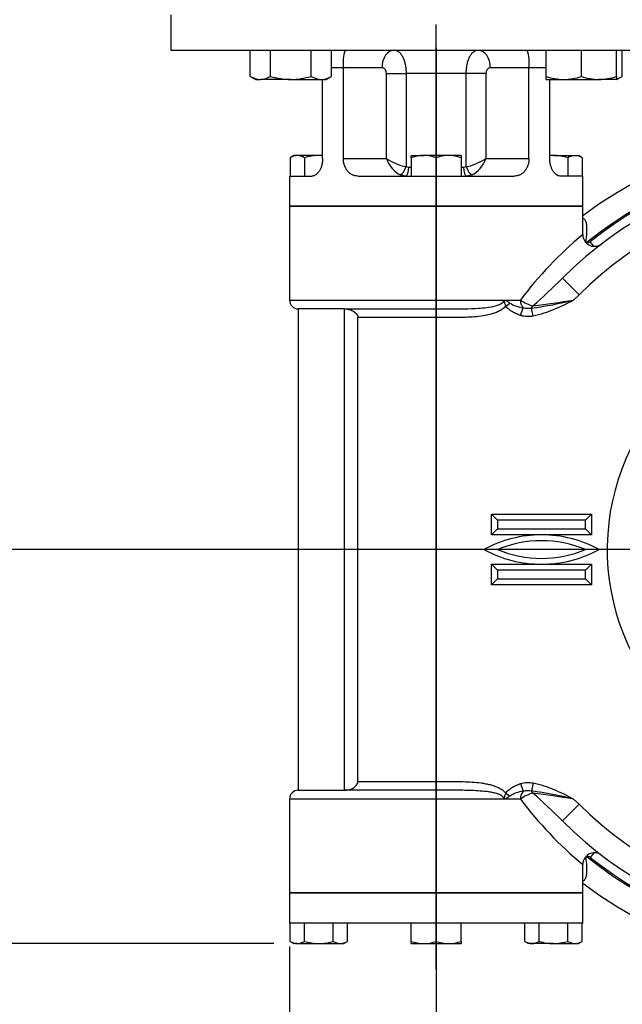
# Model space of a CAD drawing. Units: millimetres. Extents: x 0 to 594, y 0 to 420.
# Drawn here: x 83 to 124, y 90 to 157 of the extents above; entities that cross this region are included whole.
import ezdxf
from ezdxf.enums import TextEntityAlignment as Align
from ezdxf.lldxf.tags import DXFTag

# ---------------------------------------------------------------- set-up
doc = ezdxf.new("R2010")
doc.units = ezdxf.units.MM
for name, color, linetype in [('Default', 7, 'Continuous'), ('GB-IW5-ENDCAP', 7, 'Continuous'), ('GB-IW5-GCASE', 7, 'Continuous'), ('GB-IW5-SPURBOX_R', 7, 'Continuous'), ('TSH-1', 7, 'Continuous')]:
    doc.layers.add(name, color=color, linetype=linetype)
doc.styles.add('SEACAD_Arial', font='arial.ttf')
tags = doc.linetypes.add('CENTER2', pattern=[28.575, 19.05, -3.175, 3.175, -3.175]).pattern_tags.tags
tags[10:11] = [DXFTag(74, 4), DXFTag(75, 0), DXFTag(340, '0'), DXFTag(46, 0.0), DXFTag(50, 0.0), DXFTag(44, 0.0), DXFTag(45, 0.0)]
tags[8:9] = [DXFTag(74, 4), DXFTag(75, 0), DXFTag(340, '0'), DXFTag(46, 0.0), DXFTag(50, 0.0), DXFTag(44, 0.0), DXFTag(45, 0.0)]
tags[6:7] = [DXFTag(74, 4), DXFTag(75, 0), DXFTag(340, '0'), DXFTag(46, 0.0), DXFTag(50, 0.0), DXFTag(44, 0.0), DXFTag(45, 0.0)]
tags[4:5] = [DXFTag(74, 4), DXFTag(75, 0), DXFTag(340, '0'), DXFTag(46, 0.0), DXFTag(50, 0.0), DXFTag(44, 0.0), DXFTag(45, 0.0)]
doc.dimstyles.new('ISO-InstDr', dxfattribs={"dimtxt": 3.2, "dimasz": 4.48, "dimexe": 1.6, "dimexo": 1.6, "dimgap": 0.8, "dimtad": 1, "dimdec": 0, "dimlfac": 5, "dimzin": 0, "dimdsep": 46, "dimtxsty": 'SEACAD_Arial', "dimblk1": '_SE_FILLED', "dimblk2": '_SE_FILLED', "dimsah": 1, "dimcen": 1.6, "dimadec": 0, "dimazin": 0, "dimtfac": 0.5, "dimtofl": 0, "dimtmove": 0, "dimatfit": 3, "dimfxl": 1, "dimtzin": 0, "dimarcsym": 0})

# ---------------------------------------------------------------- blocks, each defined once
blk = doc.blocks.new('SEANNOT_GROUP116')
at = {"layer": 'Default', "color": 7, "linetype": 'CENTER2'}
blk.add_line((111.145, 92.035), (111.145, 156.413), dxfattribs=at)
blk = doc.blocks.new('SE3')
at = {"layer": 'GB-IW5-ENDCAP', "color": 7, "linetype": 'Continuous'}
for p, q in [((121.145, 97.235), (101.145, 97.235)), ((101.145, 97.235), (101.145, 95.185)), ((121.145, 95.185), (121.145, 97.235)), ((121.145, 95.185), (101.145, 95.185)), ((101.182, 93.937), (101.182, 95.185)), ((102.163, 93.937), (102.163, 95.185)), ((104.126, 93.937), (104.126, 95.185)), ((105.108, 93.937), (105.108, 95.185)), ((109.445, 93.937), (109.445, 95.185)), ((111.145, 93.937), (111.145, 95.185)), ((112.845, 93.937), (112.845, 95.185)), ((117.182, 93.937), (117.182, 95.185)), ((118.163, 93.937), (118.163, 95.185)), ((120.126, 93.937), (120.126, 95.185)), ((121.108, 93.937), (121.108, 95.185)), ((101.182, 93.937), (101.445, 93.785)), ((104.845, 93.785), (105.108, 93.937)), ((109.445, 93.785), (109.445, 93.937)), ((112.845, 93.937), (112.845, 93.785)), ((117.182, 93.937), (117.445, 93.785)), ((120.845, 93.785), (121.108, 93.937)), ((101.673, 93.785), (101.445, 93.785)), ((101.673, 93.785), (103.145, 93.785)), ((103.145, 93.785), (104.617, 93.785)), ((104.617, 93.785), (104.845, 93.785)), ((109.445, 93.785), (110.295, 93.785)), ((110.295, 93.785), (111.995, 93.785)), ((111.995, 93.785), (112.845, 93.785)), ((117.673, 93.785), (117.445, 93.785)), ((119.145, 93.785), (117.673, 93.785)), ((119.145, 93.785), (120.617, 93.785)), ((120.617, 93.785), (120.845, 93.785))]:
    blk.add_line(p, q, dxfattribs=at)
for centre, radius, start, end in [((101.707, 94.765), 0.98, 237.62038, 267.99537), ((101.645, 94.744), 0.959, 271.66424, 302.72001), ((104.651, 94.765), 0.98, 237.62038, 267.99537), ((104.589, 94.744), 0.959, 271.66424, 302.72001), ((110.332, 96.446), 2.661, 250.53558, 269.20827), ((110.265, 96.407), 2.623, 270.65275, 289.60341), ((112.032, 96.446), 2.661, 250.53558, 269.20827), ((111.965, 96.407), 2.623, 270.65275, 289.60341), ((117.707, 94.765), 0.98, 237.62038, 267.99537), ((117.645, 94.744), 0.959, 271.66424, 302.72001), ((120.651, 94.765), 0.98, 237.62038, 267.99537), ((120.589, 94.744), 0.959, 271.66424, 302.72001)]:
    blk.add_arc(centre, radius, start, end, dxfattribs=at)
for points, knots in [([(102.163, 93.937), (102.322, 93.891), (102.483, 93.853), (102.729, 93.813), (102.811, 93.802), (102.978, 93.788), (103.062, 93.785), (103.145, 93.785)], [0, 0, 0, 0, 0.5, 0.5, 0.75, 0.75, 1, 1, 1, 1]), ([(103.145, 93.785), (103.311, 93.785), (103.476, 93.799), (103.803, 93.852), (103.967, 93.89), (104.126, 93.937)], [0, 0, 0, 0, 0.5, 0.5, 1, 1, 1, 1]), ([(118.163, 93.937), (118.323, 93.89), (118.487, 93.852), (118.814, 93.799), (118.979, 93.785), (119.145, 93.785)], [0, 0, 0, 0, 0.5, 0.5, 1, 1, 1, 1]), ([(119.145, 93.785), (119.228, 93.785), (119.312, 93.788), (119.479, 93.802), (119.561, 93.813), (119.807, 93.853), (119.968, 93.891), (120.126, 93.937)], [0, 0, 0, 0, 0.25, 0.25, 0.5, 0.5, 1, 1, 1, 1])]:
    blk.add_open_spline(points, degree=3, knots=knots, dxfattribs=at)
at = {"layer": 'GB-IW5-GCASE', "color": 7, "linetype": 'Continuous'}
for p, q in [((121.145, 144.035), (101.145, 144.035)), ((101.145, 144.035), (101.145, 137.635)), ((121.145, 142.091), (121.145, 144.035)), ((121.413, 141.501), (121.438, 141.571)), ((121.891, 141.299), (121.644, 141.609)), ((119.762, 139.121), (120.896, 137.992)), ((101.145, 137.635), (115.767, 137.635)), ((115.767, 137.635), (116.892, 137.635)), ((120.896, 137.992), (120.514, 137.635)), ((104.871, 137.035), (101.745, 137.035)), ((101.745, 137.035), (101.745, 104.235)), ((104.871, 137.035), (111.145, 137.035)), ((104.871, 137.035), (104.871, 104.235)), ((111.145, 136.435), (111.145, 137.035)), ((115.886, 137.225), (116.168, 137.43)), ((116.904, 136.584), (117.07, 137.11)), ((117.765, 136.539), (117.648, 137.087)), ((111.145, 136.435), (105.812, 136.435)), ((105.812, 104.835), (105.812, 136.435)), ((111.145, 136.435), (111.145, 104.835)), ((114.928, 121.635), (114.928, 123.035)), ((114.928, 123.035), (121.728, 123.035)), ((114.928, 123.035), (115.328, 122.635)), ((121.728, 123.035), (121.328, 122.635)), ((121.728, 123.035), (121.728, 121.635)), ((115.328, 122.635), (115.328, 122.035)), ((121.328, 122.635), (115.328, 122.635)), ((121.328, 122.035), (121.328, 122.635)), ((115.328, 122.035), (114.928, 121.635)), ((118.328, 121.635), (114.928, 121.635)), ((115.328, 122.035), (121.328, 122.035)), ((121.728, 121.635), (118.328, 121.635)), ((121.328, 122.035), (121.728, 121.635)), ((115.328, 120.635), (114.404, 120.635)), ((122.252, 120.635), (121.328, 120.635)), ((114.928, 118.235), (114.928, 119.635)), ((114.928, 119.635), (118.328, 119.635)), ((114.928, 119.635), (115.328, 119.235)), ((118.328, 119.635), (121.728, 119.635)), ((121.728, 119.635), (121.328, 119.235)), ((121.728, 119.635), (121.728, 118.235)), ((115.328, 119.235), (115.328, 118.635)), ((121.328, 119.235), (115.328, 119.235)), ((121.328, 118.635), (121.328, 119.235)), ((115.328, 118.635), (114.928, 118.235)), ((121.728, 118.235), (114.928, 118.235)), ((115.328, 118.635), (121.328, 118.635)), ((121.328, 118.635), (121.728, 118.235)), ((105.812, 104.835), (111.145, 104.835)), ((111.145, 104.235), (111.145, 104.835)), ((116.904, 104.685), (117.07, 104.16)), ((117.765, 104.731), (117.648, 104.183)), ((101.745, 104.235), (104.871, 104.235)), ((111.145, 104.235), (104.871, 104.235)), ((115.886, 104.044), (116.168, 103.839)), ((115.767, 103.635), (101.145, 103.635)), ((101.145, 103.635), (101.145, 97.235)), ((116.892, 103.635), (115.767, 103.635)), ((120.514, 103.635), (120.896, 103.278)), ((119.762, 102.149), (120.896, 103.278)), ((121.892, 99.973), (121.644, 99.661)), ((121.438, 99.698), (121.413, 99.77)), ((121.145, 97.235), (121.145, 99.182)), ((101.145, 97.235), (121.145, 97.235))]:
    blk.add_line(p, q, dxfattribs=at)
for centre, radius, start, end in [((138.328, 120.635), 28.5, 39.16671, 127.07876), ((138.328, 120.635), 26.9, 57.34412, 128.89338), ((138.328, 120.635), 26.8, 62.28605, 128.50037), ((138.328, 120.635), 26.2, 62.28605, 135.12399), ((138.328, 120.635), 24.6, 62.28605, 135.12399), ((137.707, 122.051), 26.003, 129.56464, 143.17836), ((121.94, 142.095), 0.799, 180.25163, 302.38322), ((121.455, 141.681), 0.111, 168.80741, 261.43269), ((71.419, 188.726), 69.266, 311.97399, 314.26177), ((101.745, 137.635), 0.6, 180, 270), ((117.252, 137.846), 1.5, 188.10001, 204.44356), ((118.362, 139.633), 2.48, 233.6466, 255.54073), ((114.402, 161.826), 24.951, 277.47493, 284.17749), ((100.367, 266.034), 129.97, 277.68303, 278.91736), ((117.369, 139.38), 2.29, 238.36791, 262.49157), ((117.42, 138.648), 1.578, 257.19287, 278.31825), ((138.328, 120.635), 15.525, 92.93671, 0), ((118.328, 113.435), 8.2, 90, 118.59212), ((118.328, 113.435), 8.2, 61.40788, 90), ((118.328, 113.435), 7.8, 67.38014, 112.61986), ((118.328, 127.835), 8.2, 241.40788, 270), ((118.328, 127.835), 7.8, 247.38014, 292.61986), ((118.328, 127.835), 8.2, 270, 298.59212), ((101.745, 103.635), 0.6, 90, 180), ((117.181, 103.444), 1.427, 155.13613, 172.3203), ((117.37, 101.889), 2.291, 97.51199, 121.62853), ((118.362, 101.637), 2.481, 104.45959, 126.35309), ((117.42, 102.621), 1.578, 81.68124, 102.80764), ((114.402, 79.443), 24.952, 75.82259, 82.52499), ((71.418, 52.543), 69.266, 45.73823, 48.026), ((100.37, -24.745), 129.95, 81.08255, 82.31707), ((137.711, 119.222), 26.008, 216.82302, 230.43409), ((138.328, 120.635), 24.6, 224.87601, 297.71395), ((138.328, 120.635), 26.2, 224.87601, 297.71395), ((138.328, 120.635), 28.5, 232.92124, 320.83329), ((121.941, 99.179), 0.795, 57.43471, 179.6202), ((121.455, 99.588), 0.111, 98.90539, 190.85451), ((138.328, 120.635), 26.9, 231.10662, 302.65588), ((138.328, 120.635), 26.8, 231.49963, 297.71395)]:
    blk.add_arc(centre, radius, start, end, dxfattribs=at)
for centre, major_axis, ratio, start_param, end_param in [((121.308, 141.749), (0.6, 0.014), 0.079438, 4.6114, 4.773309), ((117.237, 137.635), (0, -0.6), 0.574706, 4.712389, 5.778764), ((117.532, 137.635), (0, -0.6), 0.475799, 0.419677, 0.831651), ((117.237, 103.635), (0, 0.6), 0.574706, 0.504421, 1.570796), ((117.532, 103.635), (0, 0.6), 0.475799, 5.451534, 5.863508), ((121.308, 99.52), (0.6, -0.014), 0.079438, 1.509876, 1.668806)]:
    blk.add_ellipse(centre, major_axis=major_axis, ratio=ratio, start_param=start_param, end_param=end_param, dxfattribs=at)
for points, knots in [([(121.146, 143.218), (121.161, 143.214), (121.176, 143.208), (121.215, 143.188), (121.237, 143.17), (121.278, 143.125), (121.296, 143.097), (121.328, 143.032), (121.341, 142.995), (121.364, 142.915), (121.373, 142.872), (121.388, 142.781), (121.393, 142.733), (121.401, 142.634), (121.403, 142.582), (121.405, 142.478), (121.405, 142.425), (121.401, 142.263), (121.394, 142.153), (121.374, 141.929), (121.361, 141.816), (121.346, 141.703)], [0.2755498, 0.2755498, 0.2755498, 0.2755498, 0.3125, 0.3125, 0.375, 0.375, 0.4375, 0.4375, 0.5, 0.5, 0.5625, 0.5625, 0.625, 0.625, 0.6875, 0.6875, 0.75, 0.75, 0.875, 0.875, 1, 1, 1, 1]), ([(121.438, 141.571), (121.456, 141.565), (121.473, 141.562), (121.51, 141.559), (121.528, 141.56), (121.564, 141.567), (121.582, 141.572), (121.615, 141.588), (121.63, 141.597), (121.644, 141.609)], [0, 0, 0, 0, 0.25, 0.25, 0.5, 0.5, 0.75, 0.75, 1, 1, 1, 1]), ([(111.506, 137.034), (112.191, 137.033), (112.875, 137.031), (113.953, 137.07), (114.352, 137.093), (114.94, 137.182), (115.136, 137.22), (115.417, 137.314), (115.51, 137.352), (115.636, 137.431), (115.676, 137.461), (115.741, 137.536), (115.767, 137.584), (115.767, 137.635)], [0.0746899, 0.0746899, 0.0746899, 0.0746899, 0.5, 0.5, 0.75, 0.75, 0.875, 0.875, 0.9375, 0.9375, 0.96875, 0.96875, 1, 1, 1, 1]), ([(115.767, 137.635), (115.776, 137.634), (115.785, 137.633), (115.803, 137.629), (115.83, 137.623), (115.856, 137.614), (115.908, 137.593), (115.941, 137.577), (116.04, 137.522), (116.104, 137.479), (116.168, 137.43)], [0, 0, 0, 0, 0.0625, 0.0625, 0.125, 0.25, 0.25, 0.5, 0.5, 1, 1, 1, 1]), ([(120.514, 137.635), (120.46, 137.605), (120.405, 137.575), (120.296, 137.516), (120.241, 137.487), (120.076, 137.401), (119.965, 137.345), (119.631, 137.182), (119.405, 137.081), (118.948, 136.894), (118.717, 136.809), (118.247, 136.657), (118.009, 136.591), (117.765, 136.539)], [0, 0, 0, 0, 0.0625, 0.0625, 0.125, 0.125, 0.25, 0.25, 0.5, 0.5, 0.75, 0.75, 1, 1, 1, 1]), ([(104.871, 137.035), (104.922, 137.035), (104.972, 137.032), (105.073, 137.021), (105.124, 137.012), (105.272, 136.978), (105.368, 136.945), (105.548, 136.852), (105.633, 136.791), (105.733, 136.674), (105.761, 136.631), (105.791, 136.561), (105.799, 136.536), (105.809, 136.486), (105.812, 136.461), (105.812, 136.435)], [0, 0, 0, 0, 0.125, 0.125, 0.25, 0.25, 0.5, 0.5, 0.75, 0.75, 0.875, 0.875, 0.9375, 0.9375, 1, 1, 1, 1]), ([(115.886, 137.225), (115.82, 137.144), (115.743, 137.076), (115.576, 136.956), (115.485, 136.903), (115.3, 136.813), (115.204, 136.775), (115.01, 136.707), (114.911, 136.678), (114.61, 136.602), (114.409, 136.565), (114.004, 136.51), (113.8, 136.491), (113.19, 136.449), (112.781, 136.441), (111.963, 136.434), (111.554, 136.435), (111.145, 136.435)], [0, 0, 0, 0, 0.0625, 0.0625, 0.125, 0.125, 0.1875, 0.1875, 0.25, 0.25, 0.375, 0.375, 0.5, 0.5, 0.75, 0.75, 1, 1, 1, 1]), ([(116.904, 136.584), (116.806, 136.615), (116.711, 136.651), (116.526, 136.731), (116.435, 136.777), (116.261, 136.879), (116.178, 136.937), (116.019, 137.069), (115.947, 137.142), (115.886, 137.225)], [0, 0, 0, 0, 0.25, 0.25, 0.5, 0.5, 0.75, 0.75, 1, 1, 1, 1]), ([(117.765, 136.539), (117.621, 136.508), (117.477, 136.501), (117.261, 136.513), (117.188, 136.521), (117.044, 136.545), (116.973, 136.562), (116.904, 136.584)], [0, 0, 0, 0, 0.5, 0.5, 0.75, 0.75, 1, 1, 1, 1]), ([(104.871, 104.235), (104.922, 104.235), (104.972, 104.238), (105.074, 104.249), (105.124, 104.258), (105.272, 104.291), (105.368, 104.324), (105.504, 104.395), (105.547, 104.422), (105.628, 104.483), (105.666, 104.517), (105.733, 104.596), (105.761, 104.638), (105.791, 104.71), (105.799, 104.734), (105.809, 104.783), (105.812, 104.809), (105.812, 104.835)], [0, 0, 0, 0, 0.125, 0.125, 0.25, 0.25, 0.5, 0.5, 0.625, 0.625, 0.75, 0.75, 0.875, 0.875, 0.9375, 0.9375, 1, 1, 1, 1]), ([(111.145, 104.835), (111.555, 104.835), (111.965, 104.836), (112.58, 104.83), (112.785, 104.827), (113.194, 104.815), (113.399, 104.807), (113.809, 104.778), (114.013, 104.759), (114.317, 104.717), (114.418, 104.7), (114.62, 104.662), (114.72, 104.64), (114.918, 104.589), (115.015, 104.56), (115.207, 104.493), (115.301, 104.455), (115.439, 104.388), (115.484, 104.365), (115.573, 104.313), (115.617, 104.284), (115.743, 104.194), (115.821, 104.126), (115.886, 104.044)], [0, 0, 0, 0, 0.25, 0.25, 0.375, 0.375, 0.5, 0.5, 0.625, 0.625, 0.6875, 0.6875, 0.75, 0.75, 0.8125, 0.8125, 0.875, 0.875, 0.90625, 0.90625, 0.9375, 0.9375, 1, 1, 1, 1]), ([(115.886, 104.044), (115.947, 104.128), (116.018, 104.2), (116.174, 104.33), (116.259, 104.388), (116.434, 104.492), (116.525, 104.538), (116.711, 104.619), (116.806, 104.654), (116.904, 104.685)], [0, 0, 0, 0, 0.25, 0.25, 0.5, 0.5, 0.75, 0.75, 1, 1, 1, 1]), ([(116.904, 104.685), (117.043, 104.73), (117.186, 104.753), (117.402, 104.765), (117.475, 104.765), (117.621, 104.755), (117.693, 104.746), (117.765, 104.731)], [0, 0, 0, 0, 0.5, 0.5, 0.75, 0.75, 1, 1, 1, 1]), ([(117.765, 104.731), (118.009, 104.679), (118.247, 104.613), (118.717, 104.461), (118.948, 104.375), (119.405, 104.188), (119.631, 104.087), (119.965, 103.925), (120.076, 103.869), (120.241, 103.783), (120.296, 103.754), (120.405, 103.695), (120.46, 103.665), (120.514, 103.635)], [0, 0, 0, 0, 0.25, 0.25, 0.5, 0.5, 0.75, 0.75, 0.875, 0.875, 0.9375, 0.9375, 1, 1, 1, 1]), ([(115.767, 103.635), (115.767, 103.661), (115.76, 103.686), (115.739, 103.732), (115.724, 103.753), (115.674, 103.811), (115.633, 103.841), (115.548, 103.894), (115.503, 103.916), (115.412, 103.955), (115.366, 103.973), (115.224, 104.02), (115.127, 104.044), (114.934, 104.086), (114.836, 104.103), (114.543, 104.147), (114.346, 104.167), (113.95, 104.197), (113.751, 104.207), (113.152, 104.228), (112.752, 104.232), (111.95, 104.235), (111.548, 104.235), (111.145, 104.235)], [0, 0, 0, 0, 0.015625, 0.015625, 0.03125, 0.03125, 0.0625, 0.0625, 0.09375, 0.09375, 0.125, 0.125, 0.1875, 0.1875, 0.25, 0.25, 0.375, 0.375, 0.5, 0.5, 0.75, 0.75, 1, 1, 1, 1]), ([(116.168, 103.839), (116.104, 103.791), (116.04, 103.748), (115.941, 103.693), (115.908, 103.676), (115.856, 103.656), (115.83, 103.647), (115.803, 103.64), (115.785, 103.637), (115.776, 103.635), (115.767, 103.635)], [0, 0, 0, 0, 0.5, 0.5, 0.75, 0.75, 0.875, 0.9375, 0.9375, 1, 1, 1, 1]), ([(121.346, 99.567), (121.361, 99.454), (121.374, 99.341), (121.394, 99.119), (121.4, 99.01), (121.405, 98.848), (121.405, 98.794), (121.403, 98.689), (121.401, 98.638), (121.393, 98.539), (121.388, 98.491), (121.373, 98.398), (121.364, 98.355), (121.342, 98.276), (121.328, 98.239), (121.297, 98.174), (121.278, 98.146), (121.238, 98.1), (121.216, 98.082), (121.177, 98.062), (121.162, 98.056), (121.146, 98.052)], [0, 0, 0, 0, 0.125, 0.125, 0.25, 0.25, 0.3125, 0.3125, 0.375, 0.375, 0.4375, 0.4375, 0.5, 0.5, 0.5625, 0.5625, 0.625, 0.625, 0.6875, 0.6875, 0.7242659, 0.7242659, 0.7242659, 0.7242659]), ([(121.644, 99.661), (121.63, 99.672), (121.615, 99.682), (121.582, 99.697), (121.564, 99.703), (121.51, 99.713), (121.473, 99.71), (121.438, 99.698)], [0, 0, 0, 0, 0.25, 0.25, 0.5, 0.5, 1, 1, 1, 1])]:
    blk.add_open_spline(points, degree=3, knots=knots, dxfattribs=at)
blk.add_open_spline([(111.145, 137.035), (111.265, 137.035), (111.386, 137.035), (111.506, 137.034)], degree=3, dxfattribs=at)
at = {"layer": 'GB-IW5-SPURBOX_R', "color": 7, "linetype": 'Continuous'}
for p, q in [((93.045, 157.063), (93.045, 154.663)), ((93.045, 154.663), (129.245, 154.663)), ((98.474, 152.877), (98.474, 154.663)), ((99.86, 152.877), (99.86, 154.663)), ((102.631, 152.877), (102.631, 154.663)), ((104.017, 152.877), (104.017, 154.663)), ((118.644, 152.877), (118.644, 154.663)), ((121.044, 152.877), (121.044, 154.663)), ((123.444, 152.877), (123.444, 154.663)), ((123.816, 152.877), (123.816, 154.663)), ((104.816, 153.463), (104.017, 153.463)), ((104.816, 147.285), (104.816, 153.463)), ((107.452, 153.463), (104.816, 153.463)), ((107.753, 147.285), (107.753, 153.063)), ((107.753, 153.063), (109.094, 153.063)), ((113.196, 153.063), (109.094, 153.063)), ((109.094, 153.063), (109.094, 146.724)), ((113.196, 146.724), (113.196, 153.063)), ((114.537, 153.063), (113.196, 153.063)), ((114.537, 153.063), (114.537, 147.285)), ((117.473, 153.463), (114.838, 153.463)), ((117.473, 147.285), (117.473, 153.463)), ((118.644, 153.463), (117.473, 153.463)), ((98.474, 152.877), (98.845, 152.663)), ((98.845, 152.663), (99.167, 152.663)), ((101.245, 152.663), (99.167, 152.663)), ((101.245, 152.663), (103.324, 152.663)), ((103.324, 152.663), (103.645, 152.663)), ((103.402, 147.285), (103.402, 152.663)), ((103.645, 152.663), (104.017, 152.877)), ((118.644, 152.663), (118.644, 152.877)), ((118.644, 152.663), (119.844, 152.663)), ((118.888, 147.285), (118.888, 152.663)), ((119.844, 152.663), (122.244, 152.663)), ((123.444, 152.663), (122.244, 152.663)), ((123.444, 152.877), (123.444, 152.663)), ((123.444, 152.663), (123.816, 152.877)), ((101.445, 147.485), (101.182, 147.333)), ((101.182, 147.333), (101.182, 146.085)), ((101.673, 147.485), (101.445, 147.485)), ((103.145, 147.485), (101.673, 147.485)), ((102.163, 147.333), (102.163, 146.085)), ((103.402, 147.485), (103.145, 147.485)), ((104.816, 147.285), (107.753, 147.285)), ((109.445, 147.333), (109.445, 147.485)), ((109.445, 147.485), (110.295, 147.485)), ((109.445, 147.333), (109.445, 146.085)), ((111.995, 147.485), (110.295, 147.485)), ((111.145, 147.333), (111.145, 146.085)), ((112.845, 147.485), (111.995, 147.485)), ((112.845, 147.485), (112.845, 147.333)), ((112.845, 147.333), (112.845, 146.085)), ((114.537, 147.285), (117.473, 147.285)), ((119.145, 147.485), (118.888, 147.485)), ((119.145, 147.485), (120.617, 147.485)), ((120.126, 147.333), (120.126, 146.085)), ((120.617, 147.485), (120.845, 147.485)), ((121.108, 147.333), (120.845, 147.485)), ((121.108, 147.333), (121.108, 146.085)), ((109.094, 146.724), (109.283, 146.685)), ((109.283, 146.685), (109.445, 146.685)), ((112.845, 146.685), (113.007, 146.685)), ((113.007, 146.685), (113.196, 146.724)), ((101.145, 146.085), (102.691, 146.085)), ((101.145, 146.085), (101.145, 144.035)), ((105.803, 146.085), (116.487, 146.085)), ((109.059, 146.085), (108.697, 146.163)), ((113.593, 146.163), (113.231, 146.085)), ((121.145, 146.085), (119.598, 146.085)), ((121.145, 144.035), (121.145, 146.085)), ((101.145, 144.035), (121.145, 144.035))]:
    blk.add_line(p, q, dxfattribs=at)
for centre, radius, start, end in [((107.689, 153.784), 2.89, 162.30412, 186.38397), ((114.601, 153.784), 2.89, 353.61603, 17.69588), ((99.215, 154.046), 1.384, 237.62038, 267.99537), ((99.128, 154.017), 1.355, 271.66424, 302.72001), ((103.372, 154.046), 1.384, 237.62038, 267.99537), ((103.285, 154.017), 1.355, 271.66424, 302.72001), ((119.896, 156.419), 3.757, 250.53557, 269.20827), ((119.802, 156.365), 3.702, 270.65275, 289.60341), ((122.296, 156.419), 3.757, 250.53557, 269.20827), ((122.202, 156.365), 3.702, 270.65275, 289.60341), ((123.084, 154.017), 1.355, 285.09391, 302.72001), ((101.701, 146.526), 0.959, 91.66424, 122.72001), ((101.638, 146.505), 0.98, 57.62038, 87.99537), ((110.325, 144.862), 2.623, 90.65275, 109.60341), ((110.258, 144.824), 2.661, 70.53558, 89.20827), ((112.025, 144.862), 2.623, 90.65275, 109.60341), ((111.958, 144.824), 2.661, 70.53558, 89.20827), ((120.645, 146.526), 0.959, 91.66424, 122.72001), ((120.583, 146.505), 0.98, 57.62038, 87.99537)]:
    blk.add_arc(centre, radius, start, end, dxfattribs=at)
for centre, major_axis, ratio, start_param, end_param in [((108.301, 153.463), (0, -1.2), 0.707107, 3.141593, 4.712389), ((113.989, 153.463), (0, -1.2), 0.707107, 1.570796, 3.141593), ((108.602, 147.285), (-0.681, 1.132), 0.583087, 1.233426, 2.441481), ((108.602, 147.285), (-1.191, 0.473), 0.310029, 0.907887, 2.115942), ((113.688, 147.285), (1.191, 0.473), 0.310029, 4.167243, 5.375298), ((113.688, 147.285), (0.681, 1.132), 0.583087, 3.841705, 5.049759), ((108.848, 146.724), (-0.218, -0.559), 0.386569, 0.275532, 1.720082), ((109.059, 146.685), (0, 0.6), 0.372463, 3.141593, 4.712389), ((113.231, 146.685), (0, -0.6), 0.372463, 4.712389, 6.283185), ((113.442, 146.724), (-0.218, 0.559), 0.386569, 1.42151, 2.866061)]:
    blk.add_ellipse(centre, major_axis=major_axis, ratio=ratio, start_param=start_param, end_param=end_param, dxfattribs=at)
for points, knots in [([(108.301, 154.663), (108.354, 154.663), (108.407, 154.652), (108.51, 154.612), (108.56, 154.582), (108.657, 154.502), (108.703, 154.453), (108.768, 154.366), (108.788, 154.335), (108.828, 154.269), (108.848, 154.233), (108.902, 154.122), (108.934, 154.042), (108.977, 153.911), (108.99, 153.866), (109.014, 153.773), (109.025, 153.726), (109.054, 153.581), (109.069, 153.481), (109.084, 153.326), (109.088, 153.273), (109.093, 153.168), (109.094, 153.116), (109.094, 153.063)], [0, 0, 0, 0, 0.125, 0.125, 0.25, 0.25, 0.375, 0.375, 0.4375, 0.4375, 0.5, 0.5, 0.625, 0.625, 0.6875, 0.6875, 0.75, 0.75, 0.875, 0.875, 0.9375, 0.9375, 1, 1, 1, 1]), ([(113.196, 153.063), (113.196, 153.169), (113.201, 153.273), (113.22, 153.476), (113.235, 153.577), (113.274, 153.772), (113.298, 153.864), (113.34, 153.994), (113.355, 154.037), (113.388, 154.118), (113.405, 154.157), (113.459, 154.268), (113.499, 154.334), (113.564, 154.422), (113.586, 154.449), (113.632, 154.499), (113.656, 154.521), (113.728, 154.581), (113.778, 154.611), (113.882, 154.652), (113.935, 154.663), (113.989, 154.663)], [0, 0, 0, 0, 0.125, 0.125, 0.25, 0.25, 0.375, 0.375, 0.4375, 0.4375, 0.5, 0.5, 0.625, 0.625, 0.6875, 0.6875, 0.75, 0.75, 0.875, 0.875, 1, 1, 1, 1]), ([(107.753, 153.063), (107.753, 153.09), (107.751, 153.117), (107.743, 153.169), (107.737, 153.195), (107.713, 153.269), (107.69, 153.314), (107.648, 153.368), (107.632, 153.384), (107.599, 153.412), (107.582, 153.424), (107.547, 153.443), (107.528, 153.451), (107.49, 153.46), (107.471, 153.463), (107.452, 153.463)], [0, 0, 0, 0, 0.125, 0.125, 0.25, 0.25, 0.5, 0.5, 0.625, 0.625, 0.75, 0.75, 0.875, 0.875, 1, 1, 1, 1]), ([(114.838, 153.463), (114.799, 153.463), (114.762, 153.453), (114.708, 153.424), (114.691, 153.412), (114.658, 153.385), (114.643, 153.368), (114.614, 153.332), (114.602, 153.312), (114.579, 153.269), (114.569, 153.245), (114.553, 153.196), (114.547, 153.17), (114.539, 153.117), (114.537, 153.09), (114.537, 153.063)], [0, 0, 0, 0, 0.25, 0.25, 0.375, 0.375, 0.5, 0.5, 0.625, 0.625, 0.75, 0.75, 0.875, 0.875, 1, 1, 1, 1]), ([(99.86, 152.877), (99.973, 152.845), (100.087, 152.815), (100.317, 152.762), (100.432, 152.739), (100.778, 152.683), (101.011, 152.663), (101.245, 152.663)], [0, 0, 0, 0, 0.25, 0.25, 0.5, 0.5, 1, 1, 1, 1]), ([(101.245, 152.663), (101.363, 152.663), (101.481, 152.668), (101.717, 152.688), (101.833, 152.702), (102.18, 152.759), (102.407, 152.812), (102.631, 152.877)], [0, 0, 0, 0, 0.25, 0.25, 0.5, 0.5, 1, 1, 1, 1]), ([(103.145, 147.485), (102.979, 147.485), (102.814, 147.47), (102.487, 147.418), (102.323, 147.379), (102.163, 147.333)], [0, 0, 0, 0, 0.5, 0.5, 1, 1, 1, 1]), ([(103.402, 147.285), (103.402, 147.205), (103.397, 147.126), (103.382, 147.011), (103.376, 146.972), (103.362, 146.897), (103.353, 146.859), (103.324, 146.749), (103.301, 146.68), (103.246, 146.549), (103.215, 146.488), (103.147, 146.377), (103.11, 146.328), (103.031, 146.241), (102.99, 146.204), (102.907, 146.145), (102.864, 146.122), (102.777, 146.092), (102.734, 146.085), (102.691, 146.085)], [0, 0, 0, 0, 0.125, 0.125, 0.1875, 0.1875, 0.25, 0.25, 0.375, 0.375, 0.5, 0.5, 0.625, 0.625, 0.75, 0.75, 0.875, 0.875, 1, 1, 1, 1]), ([(103.403, 147.474), (103.4, 147.474), (103.398, 147.474), (103.312, 147.481), (103.228, 147.485), (103.145, 147.485)], [0.7426843, 0.7426843, 0.7426843, 0.7426843, 0.75, 0.75, 1, 1, 1, 1]), ([(105.803, 146.085), (105.735, 146.085), (105.669, 146.092), (105.573, 146.115), (105.541, 146.124), (105.478, 146.146), (105.447, 146.159), (105.357, 146.204), (105.3, 146.24), (105.193, 146.326), (105.143, 146.377), (105.053, 146.487), (105.013, 146.547), (104.96, 146.646), (104.944, 146.68), (104.914, 146.75), (104.901, 146.785), (104.865, 146.894), (104.847, 146.97), (104.823, 147.126), (104.816, 147.205), (104.816, 147.285)], [0, 0, 0, 0, 0.125, 0.125, 0.1875, 0.1875, 0.25, 0.25, 0.375, 0.375, 0.5, 0.5, 0.625, 0.625, 0.6875, 0.6875, 0.75, 0.75, 0.875, 0.875, 1, 1, 1, 1]), ([(117.473, 147.285), (117.473, 147.205), (117.467, 147.126), (117.449, 147.011), (117.442, 146.972), (117.424, 146.897), (117.413, 146.859), (117.377, 146.749), (117.348, 146.68), (117.278, 146.549), (117.237, 146.488), (117.148, 146.377), (117.099, 146.328), (116.991, 146.241), (116.934, 146.204), (116.814, 146.145), (116.751, 146.122), (116.621, 146.092), (116.555, 146.085), (116.487, 146.085)], [0, 0, 0, 0, 0.125, 0.125, 0.1875, 0.1875, 0.25, 0.25, 0.375, 0.375, 0.5, 0.5, 0.625, 0.625, 0.75, 0.75, 0.875, 0.875, 1, 1, 1, 1]), ([(119.145, 147.485), (119.062, 147.485), (118.978, 147.481), (118.892, 147.474), (118.89, 147.474), (118.887, 147.474)], [0, 0, 0, 0, 0.25, 0.25, 0.2573157, 0.2573157, 0.2573157, 0.2573157]), ([(119.598, 146.085), (119.556, 146.085), (119.513, 146.092), (119.449, 146.115), (119.427, 146.124), (119.384, 146.146), (119.363, 146.159), (119.3, 146.204), (119.259, 146.24), (119.181, 146.326), (119.144, 146.377), (119.075, 146.487), (119.045, 146.547), (119.003, 146.646), (118.99, 146.68), (118.967, 146.75), (118.956, 146.785), (118.927, 146.894), (118.913, 146.97), (118.893, 147.126), (118.888, 147.205), (118.888, 147.285)], [0, 0, 0, 0, 0.125, 0.125, 0.1875, 0.1875, 0.25, 0.25, 0.375, 0.375, 0.5, 0.5, 0.625, 0.625, 0.6875, 0.6875, 0.75, 0.75, 0.875, 0.875, 1, 1, 1, 1]), ([(120.126, 147.333), (119.967, 147.379), (119.803, 147.418), (119.476, 147.47), (119.311, 147.485), (119.145, 147.485)], [0, 0, 0, 0, 0.5, 0.5, 1, 1, 1, 1])]:
    blk.add_open_spline(points, degree=3, knots=knots, dxfattribs=at)
blk = doc.blocks.new('DMBLK474')
at = {"layer": 'Default', "linetype": 'Continuous'}
for points in [[(105.625, 62.133), (105.625, 63.626), (101.145, 62.879)], [(133.848, 62.133), (138.328, 62.879), (133.848, 63.626)]]:
    blk.add_hatch(color=7, dxfattribs=at).paths.add_polyline_path(points)
at = {"layer": 'Default', "color": 7, "linetype": 'Continuous'}
for p, q in [((138.328, 112.635), (138.328, 61.279)), ((101.145, 93.585), (101.145, 61.279)), ((138.328, 62.879), (101.145, 62.879))]:
    blk.add_line(p, q, dxfattribs=at)
at = {"layer": 'Default', "color": 7, "linetype": 'Continuous', "style": 'SEACAD_Arial'}
for s, p in [('186', (114.554, 70.719)), ('(', (111.493, 66.879)), (')', (126.519, 66.879)), ('7.32"', (114.554, 66.879))]:
    blk.add_text(s, height=3.2, dxfattribs=at).set_placement(p, align=Align.TOP_LEFT)
blk = doc.blocks.new('_SE_FILLED')
at = {"color": 0}
blk.add_line((0, 0), (-1, 0), dxfattribs=at)
blk.add_solid([(0, 0), (-1, -0.1665), (-1, 0.1665), (0, 0)], dxfattribs=at)
blk = doc.blocks.new('DMBLK475')
at = {"layer": 'Default', "linetype": 'Continuous'}
for points in [[(56.924, 116.155), (58.418, 116.155), (57.671, 120.635)], [(56.924, 98.265), (57.671, 93.785), (58.418, 98.265)]]:
    blk.add_hatch(color=7, dxfattribs=at).paths.add_polyline_path(points)
at = {"layer": 'Default', "color": 7, "linetype": 'Continuous'}
for p, q in [((130.328, 120.635), (56.071, 120.635)), ((57.671, 93.785), (57.671, 120.635)), ((100.073, 93.785), (56.071, 93.785))]:
    blk.add_line(p, q, dxfattribs=at)
at = {"layer": 'Default', "color": 7, "linetype": 'Continuous', "style": 'SEACAD_Arial'}
for s, p in [(')', (53.671, 113.992)), ('5.29"', (53.671, 102.027)), ('134', (49.831, 102.027)), ('(', (53.671, 98.966))]:
    blk.add_text(s, height=3.2, rotation=90, dxfattribs=at).set_placement(p, align=Align.TOP_LEFT)
blk = doc.blocks.new('DMBLK476')
at = {"layer": 'Default', "linetype": 'Continuous'}
for points in [[(56.924, 178.838), (58.418, 178.838), (57.671, 183.318)], [(56.924, 125.115), (57.671, 120.635), (58.418, 125.115)]]:
    blk.add_hatch(color=7, dxfattribs=at).paths.add_polyline_path(points)
at = {"layer": 'Default', "color": 7, "linetype": 'Continuous'}
for p, q in [((109.755, 183.318), (56.071, 183.318)), ((57.671, 120.635), (57.671, 183.318)), ((130.328, 120.635), (56.071, 120.635))]:
    blk.add_line(p, q, dxfattribs=at)
at = {"layer": 'Default', "color": 7, "linetype": 'Continuous', "style": 'SEACAD_Arial'}
for s, p in [(')', (53.671, 160.011)), ('12.34"', (53.671, 145.542)), ('313', (49.831, 145.542)), ('(', (53.671, 142.481))]:
    blk.add_text(s, height=3.2, rotation=90, dxfattribs=at).set_placement(p, align=Align.TOP_LEFT)
blk = doc.blocks.new('DMBLK486')
at = {"layer": 'Default', "linetype": 'Continuous'}
for points in [[(115.625, 71.733), (115.625, 73.226), (111.145, 72.479)], [(133.848, 71.733), (138.328, 72.479), (133.848, 73.226)]]:
    blk.add_hatch(color=7, dxfattribs=at).paths.add_polyline_path(points)
at = {"layer": 'Default', "color": 7, "linetype": 'Continuous'}
for p, q in [((111.145, 154.813), (111.145, 70.879)), ((138.328, 112.635), (138.328, 70.879)), ((111.145, 72.479), (138.328, 72.479))]:
    blk.add_line(p, q, dxfattribs=at)
at = {"layer": 'Default', "color": 7, "linetype": 'Continuous', "style": 'SEACAD_Arial'}
for s, p in [('136', (119.554, 80.319)), ('(', (116.493, 76.479)), ('5.35"', (119.554, 76.479)), (')', (131.519, 76.479))]:
    blk.add_text(s, height=3.2, dxfattribs=at).set_placement(p, align=Align.TOP_LEFT)

msp = doc.modelspace()

# ---------------------------------------------------------------- block references
at = {"layer": 'Default'}
msp.add_blockref('SEANNOT_GROUP116', (0, 0), dxfattribs=at)
at = {"layer": 'TSH-1'}
msp.add_blockref('SE3', (0, 0), dxfattribs=at)

# ---------------------------------------------------------------- dimensions: what is measured, and where the dimension line sits
at = {"layer": 'Default', "color": 7, "linetype": 'Continuous'}
for base, p1, p2, picture, middle in [((57.671, 183.318), (138.328, 120.635), (111.355, 183.318), 'DMBLK476', (57.671, 151.976)), ((57.671, 120.635), (101.673, 93.785), (138.328, 120.635), 'DMBLK475', (57.671, 107.21))]:
    dim = msp.add_linear_dim(base=base, p1=p1, p2=p2, angle=90, text='\\A1;<>', dimstyle='ISO-InstDr', override={"dimpost": '\\X'}, dxfattribs=at)
    dim.commit()
    dim.dimension.update_dxf_attribs({"geometry": picture, "text_midpoint": middle, "dimtype": 160})
for base, p1, p2, picture, middle in [((138.328, 72.479), (111.145, 156.413), (138.328, 120.635), 'DMBLK486', (124.736, 72.479)), ((101.145, 62.879), (138.328, 120.635), (101.145, 95.185), 'DMBLK474', (119.736, 62.879))]:
    dim = msp.add_linear_dim(base=base, p1=p1, p2=p2, text='\\A1;<>', dimstyle='ISO-InstDr', override={"dimpost": '\\X'}, dxfattribs=at)
    dim.commit()
    dim.dimension.update_dxf_attribs({"geometry": picture, "text_midpoint": middle, "dimtype": 160})

doc.saveas('drawing.dxf')
